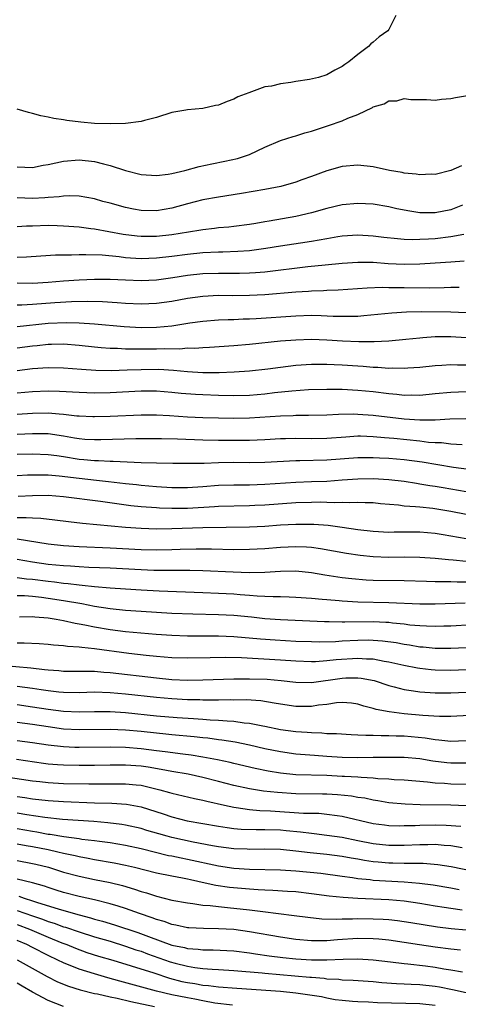
# Model space of a CAD drawing. Units: inches. Extents: x 2637000 to 2640000, y 1476000 to 1479000.
# Drawn here: x 2637111 to 2637168, y 1476205 to 1476332 of the extents above; entities that cross this region are included whole.
import ezdxf

# ---------------------------------------------------------------- set-up
doc = ezdxf.new("R2010")
doc.units = ezdxf.units.IN
doc.header["$MEASUREMENT"] = 0
doc.layers.add('LD26371476_2ft', color=180, linetype='Continuous')

msp = doc.modelspace()

# ---------------------------------------------------------------- linework, layer by layer
at = {"layer": 'LD26371476_2ft'}
for points, elevation in [([(2637159.92, 1476333), (2637159, 1476331.19), (2637158.88, 1476331), (2637157.74, 1476330.26), (2637157, 1476329.54), (2637156.67, 1476329.33), (2637156.36, 1476329), (2637155, 1476327.96), (2637153.85, 1476327), (2637153.31, 1476326.69), (2637153, 1476326.41), (2637152.04, 1476325.96), (2637151, 1476325.33), (2637149.91, 1476325), (2637148.74, 1476324.74), (2637147, 1476324.48), (2637146.33, 1476324.33), (2637145, 1476324.17), (2637143.87, 1476323.87), (2637143, 1476323.78), (2637140.93, 1476323), (2637139.51, 1476322.49), (2637139, 1476322.19), (2637138.11, 1476321.89), (2637137, 1476321.41), (2637136.64, 1476321.36), (2637135, 1476321), (2637133, 1476320.83), (2637132.77, 1476320.77), (2637131, 1476320.48), (2637129, 1476319.83), (2637127.43, 1476319.43), (2637127, 1476319.29), (2637125, 1476319.06), (2637123, 1476319), (2637121, 1476319.05), (2637119.22, 1476319.22), (2637117.44, 1476319.44), (2637117, 1476319.54), (2637115.72, 1476319.72), (2637115, 1476319.89), (2637114.06, 1476320.06), (2637113, 1476320.36), (2637112.47, 1476320.47), (2637111, 1476320.91)], 9424), ([(2637111, 1476313.44), (2637113, 1476313.39), (2637114.35, 1476313.65), (2637115, 1476313.75), (2637116.01, 1476313.99), (2637117, 1476314.18), (2637119, 1476314.37), (2637121, 1476314.16), (2637122.16, 1476313.84), (2637123, 1476313.63), (2637125, 1476312.99), (2637127, 1476312.47), (2637129, 1476312.33), (2637130.52, 1476312.52), (2637131, 1476312.6), (2637132.65, 1476313), (2637134.51, 1476313.49), (2637136.15, 1476313.85), (2637137.83, 1476314.17), (2637139.46, 1476314.54), (2637141, 1476315.04), (2637143, 1476316), (2637145, 1476316.85), (2637146.64, 1476317.36), (2637147, 1476317.45), (2637148.15, 1476317.85), (2637149, 1476318.06), (2637151.22, 1476318.78), (2637153, 1476319.4), (2637153.73, 1476319.73), (2637155, 1476320.22), (2637156.88, 1476321.12), (2637157, 1476321.2), (2637158.4, 1476321.6), (2637159, 1476321.97), (2637160.02, 1476321.98), (2637161, 1476322.27), (2637161.83, 1476322.17), (2637163, 1476322.14), (2637163.86, 1476322.14), (2637165, 1476322.08), (2637165.81, 1476322.19), (2637167, 1476322.29), (2637167.6, 1476322.4), (2637171, 1476322.99)], 9426), ([(2637168.4, 1476313.6), (2637167, 1476312.97), (2637165, 1476312.48), (2637164.49, 1476312.49), (2637163, 1476312.41), (2637162.52, 1476312.52), (2637161, 1476312.65), (2637160.72, 1476312.72), (2637159.11, 1476313), (2637157, 1476313.46), (2637155, 1476313.68), (2637153, 1476313.5), (2637151, 1476312.93), (2637149, 1476312.19), (2637147.76, 1476311.76), (2637147, 1476311.47), (2637145.07, 1476310.93), (2637143, 1476310.51), (2637139.99, 1476310.01), (2637137, 1476309.56), (2637135, 1476309.2), (2637133, 1476308.67), (2637131, 1476308.1), (2637129, 1476307.77), (2637127, 1476307.83), (2637126.01, 1476308.01), (2637125, 1476308.22), (2637123, 1476308.76), (2637122.08, 1476309), (2637121, 1476309.32), (2637119, 1476309.67), (2637117.72, 1476309.72), (2637117, 1476309.68), (2637116.42, 1476309.58), (2637115, 1476309.5), (2637114.56, 1476309.44), (2637113, 1476309.36), (2637111, 1476309.45)], 9428), ([(2637168.5, 1476308.5), (2637167, 1476307.9), (2637165, 1476307.51), (2637163.51, 1476307.51), (2637163, 1476307.52), (2637161.71, 1476307.71), (2637160.04, 1476308.04), (2637159, 1476308.29), (2637157, 1476308.63), (2637155, 1476308.73), (2637153, 1476308.54), (2637151, 1476308.07), (2637149, 1476307.51), (2637147, 1476307.05), (2637143.55, 1476306.45), (2637143, 1476306.34), (2637141.85, 1476306.15), (2637141, 1476306), (2637139, 1476305.74), (2637138.33, 1476305.67), (2637137, 1476305.56), (2637136.51, 1476305.49), (2637135, 1476305.33), (2637134.73, 1476305.27), (2637133.15, 1476305), (2637131, 1476304.66), (2637129, 1476304.46), (2637127, 1476304.45), (2637126.49, 1476304.49), (2637124.7, 1476304.7), (2637121, 1476305.4), (2637120.53, 1476305.47), (2637119, 1476305.66), (2637117, 1476305.81), (2637116.18, 1476305.82), (2637115, 1476305.86), (2637113, 1476305.8), (2637112.22, 1476305.78), (2637111, 1476305.69)], 9430), ([(2637168.7, 1476304.7), (2637167, 1476304.4), (2637165, 1476304.17), (2637164.11, 1476304.11), (2637163, 1476304.05), (2637162.03, 1476304.03), (2637161, 1476304.07), (2637160.14, 1476304.14), (2637158.34, 1476304.34), (2637157, 1476304.52), (2637155, 1476304.63), (2637153, 1476304.48), (2637152.4, 1476304.4), (2637151, 1476304.15), (2637150, 1476304), (2637149, 1476303.81), (2637147.61, 1476303.61), (2637145, 1476303.2), (2637143.11, 1476302.89), (2637141, 1476302.62), (2637139.49, 1476302.51), (2637137.56, 1476302.44), (2637137, 1476302.43), (2637135, 1476302.33), (2637133, 1476302.14), (2637131, 1476301.88), (2637129, 1476301.66), (2637127, 1476301.59), (2637125.66, 1476301.66), (2637125, 1476301.71), (2637124.18, 1476301.82), (2637121.97, 1476302.03), (2637119.89, 1476302.11), (2637119, 1476302.09), (2637118.04, 1476302.04), (2637117, 1476302.06), (2637115.95, 1476302.05), (2637114.08, 1476301.92), (2637112.23, 1476301.77), (2637111, 1476301.74)], 9432), ([(2637168.72, 1476301.28), (2637167, 1476301.16), (2637165, 1476301), (2637163, 1476300.87), (2637161, 1476300.83), (2637158.94, 1476300.94), (2637157, 1476301.08), (2637155, 1476301.1), (2637152.97, 1476300.97), (2637150.77, 1476300.77), (2637148.53, 1476300.53), (2637143, 1476299.85), (2637141.78, 1476299.78), (2637141, 1476299.71), (2637139.7, 1476299.7), (2637139, 1476299.67), (2637137, 1476299.68), (2637135, 1476299.62), (2637133, 1476299.41), (2637131.12, 1476299.12), (2637129, 1476298.82), (2637127, 1476298.74), (2637125, 1476298.81), (2637123, 1476298.91), (2637121, 1476298.92), (2637119, 1476298.84), (2637117, 1476298.7), (2637115, 1476298.53), (2637113, 1476298.4), (2637111, 1476298.43)], 9434), ([(2637168.11, 1476297.89), (2637167, 1476297.87), (2637166.17, 1476297.83), (2637164.22, 1476297.78), (2637161, 1476297.81), (2637160.16, 1476297.84), (2637159, 1476297.83), (2637158.14, 1476297.86), (2637156.21, 1476297.79), (2637152.47, 1476297.53), (2637151, 1476297.48), (2637150.55, 1476297.45), (2637149, 1476297.4), (2637148.64, 1476297.36), (2637147, 1476297.27), (2637143, 1476296.92), (2637141, 1476296.82), (2637138.81, 1476296.81), (2637137, 1476296.83), (2637135, 1476296.73), (2637133, 1476296.44), (2637131, 1476296.06), (2637129, 1476295.79), (2637127, 1476295.74), (2637125, 1476295.82), (2637123.9, 1476295.9), (2637122.01, 1476296.01), (2637120.06, 1476296.06), (2637118.02, 1476296.02), (2637115.88, 1476295.88), (2637113, 1476295.66), (2637111.6, 1476295.6), (2637111, 1476295.6)], 9436), ([(2637111, 1476292.85), (2637115, 1476293.25), (2637117.36, 1476293.36), (2637119, 1476293.31), (2637121, 1476293.17), (2637124.84, 1476292.84), (2637127, 1476292.71), (2637129, 1476292.74), (2637131, 1476292.94), (2637133.3, 1476293.31), (2637135, 1476293.53), (2637137, 1476293.68), (2637138.26, 1476293.74), (2637139, 1476293.75), (2637140.19, 1476293.81), (2637141, 1476293.82), (2637141.87, 1476293.87), (2637147, 1476294.23), (2637149, 1476294.28), (2637150.26, 1476294.25), (2637151.82, 1476294.17), (2637153, 1476294.16), (2637153.85, 1476294.15), (2637155, 1476294.19), (2637155.76, 1476294.24), (2637159.39, 1476294.61), (2637161.28, 1476294.72), (2637163.24, 1476294.76), (2637167, 1476294.74), (2637169, 1476294.66)], 9438), ([(2637111, 1476290.09), (2637113, 1476290.35), (2637113.6, 1476290.4), (2637115, 1476290.57), (2637115.44, 1476290.56), (2637117, 1476290.58), (2637119, 1476290.41), (2637121, 1476290.19), (2637121.86, 1476290.14), (2637123, 1476290.05), (2637123.97, 1476290.03), (2637125, 1476289.97), (2637126.03, 1476289.97), (2637127, 1476289.93), (2637129, 1476289.94), (2637129.99, 1476289.99), (2637132.03, 1476289.97), (2637133, 1476290.06), (2637133.95, 1476290.05), (2637135, 1476290.13), (2637135.83, 1476290.17), (2637139, 1476290.39), (2637141, 1476290.57), (2637145.03, 1476290.97), (2637147, 1476291.13), (2637149, 1476291.2), (2637151, 1476291.13), (2637153.01, 1476290.99), (2637155.12, 1476290.88), (2637157.12, 1476290.88), (2637159.01, 1476290.99), (2637161.19, 1476291.19), (2637163, 1476291.38), (2637163.4, 1476291.4), (2637165, 1476291.53), (2637167, 1476291.54), (2637169, 1476291.4)], 9440), ([(2637111, 1476287.15), (2637113, 1476287.4), (2637115, 1476287.55), (2637117, 1476287.51), (2637119.31, 1476287.31), (2637121.18, 1476287.18), (2637123.16, 1476287.16), (2637125.23, 1476287.23), (2637127, 1476287.3), (2637129.31, 1476287.31), (2637131.2, 1476287.2), (2637133, 1476287.02), (2637135, 1476286.91), (2637137.1, 1476286.9), (2637139.04, 1476286.96), (2637141, 1476287.1), (2637143.38, 1476287.38), (2637145, 1476287.6), (2637147, 1476287.83), (2637149, 1476287.98), (2637149.97, 1476287.97), (2637151, 1476287.99), (2637151.93, 1476287.93), (2637153, 1476287.88), (2637155, 1476287.74), (2637155.71, 1476287.71), (2637157, 1476287.6), (2637157.59, 1476287.59), (2637159, 1476287.47), (2637159.49, 1476287.49), (2637161, 1476287.44), (2637161.48, 1476287.48), (2637163, 1476287.57), (2637165, 1476287.8), (2637165.84, 1476287.84), (2637167, 1476287.92), (2637167.88, 1476287.88), (2637169, 1476287.87)], 9442), ([(2637169, 1476284.38), (2637167, 1476284.33), (2637165, 1476284.12), (2637163, 1476283.93), (2637161.95, 1476283.95), (2637161, 1476283.94), (2637160.05, 1476284.05), (2637159, 1476284.14), (2637157, 1476284.4), (2637155, 1476284.58), (2637153, 1476284.69), (2637151, 1476284.71), (2637148.64, 1476284.64), (2637146.48, 1476284.48), (2637144.26, 1476284.26), (2637143, 1476284.11), (2637141, 1476283.94), (2637139, 1476283.88), (2637137, 1476283.91), (2637135, 1476283.99), (2637134.04, 1476284.04), (2637132.19, 1476284.19), (2637131, 1476284.33), (2637129, 1476284.5), (2637127, 1476284.5), (2637123, 1476284.27), (2637121, 1476284.24), (2637119, 1476284.3), (2637116.46, 1476284.46), (2637115, 1476284.5), (2637113, 1476284.41), (2637111, 1476284.21)], 9444), ([(2637111, 1476281.5), (2637113, 1476281.66), (2637115, 1476281.7), (2637116.45, 1476281.55), (2637117, 1476281.52), (2637118.69, 1476281.31), (2637119, 1476281.29), (2637120.78, 1476281.22), (2637121, 1476281.22), (2637123, 1476281.27), (2637127, 1476281.42), (2637129, 1476281.42), (2637130.68, 1476281.32), (2637133, 1476281.16), (2637135, 1476281.07), (2637137, 1476281.02), (2637139, 1476280.99), (2637141, 1476281.04), (2637145, 1476281.29), (2637146.66, 1476281.34), (2637147, 1476281.37), (2637148.62, 1476281.38), (2637151, 1476281.44), (2637152.49, 1476281.51), (2637154.45, 1476281.55), (2637155, 1476281.53), (2637157, 1476281.4), (2637161, 1476280.91), (2637163, 1476280.77), (2637164.79, 1476280.79), (2637165, 1476280.78), (2637166.89, 1476280.89), (2637168.96, 1476280.96)], 9446), ([(2637168.46, 1476277.54), (2637167, 1476277.65), (2637165.8, 1476277.8), (2637165, 1476277.81), (2637164.13, 1476277.87), (2637163, 1476278.02), (2637159.63, 1476278.37), (2637158.46, 1476278.46), (2637157, 1476278.6), (2637155.34, 1476278.66), (2637155, 1476278.66), (2637153.44, 1476278.56), (2637151, 1476278.36), (2637149, 1476278.33), (2637147, 1476278.37), (2637145.66, 1476278.34), (2637145, 1476278.32), (2637143, 1476278.2), (2637141, 1476278.13), (2637139.89, 1476278.11), (2637137, 1476278.11), (2637135, 1476278.14), (2637131.71, 1476278.29), (2637129.66, 1476278.34), (2637126.32, 1476278.32), (2637121.8, 1476278.2), (2637121, 1476278.19), (2637119.74, 1476278.26), (2637119, 1476278.32), (2637118.43, 1476278.43), (2637117, 1476278.66), (2637115, 1476278.96), (2637113, 1476278.98), (2637111, 1476278.89)], 9448), ([(2637169.67, 1476274.33), (2637167.36, 1476274.64), (2637163.33, 1476275.33), (2637161, 1476275.63), (2637159, 1476275.78), (2637157.82, 1476275.82), (2637157, 1476275.87), (2637155, 1476275.86), (2637151, 1476275.55), (2637147.49, 1476275.49), (2637147, 1476275.5), (2637143, 1476275.26), (2637141, 1476275.23), (2637139, 1476275.25), (2637137, 1476275.22), (2637135.15, 1476275.15), (2637133.12, 1476275.12), (2637131.13, 1476275.13), (2637129, 1476275.18), (2637127, 1476275.24), (2637123.42, 1476275.42), (2637123, 1476275.41), (2637121.49, 1476275.49), (2637121, 1476275.48), (2637119.62, 1476275.62), (2637119, 1476275.66), (2637117, 1476275.99), (2637116.11, 1476276.11), (2637115, 1476276.28), (2637113, 1476276.33), (2637111, 1476276.29)], 9450), ([(2637111, 1476273.61), (2637112.34, 1476273.66), (2637114.32, 1476273.68), (2637115, 1476273.67), (2637116.45, 1476273.55), (2637119, 1476273.23), (2637121.25, 1476273), (2637122.82, 1476272.82), (2637125, 1476272.55), (2637126.41, 1476272.41), (2637127, 1476272.34), (2637129, 1476272.16), (2637131, 1476272.03), (2637133, 1476272.02), (2637135, 1476272.16), (2637137, 1476272.33), (2637139, 1476272.4), (2637141, 1476272.4), (2637143, 1476272.46), (2637147, 1476272.75), (2637149, 1476272.83), (2637151, 1476272.88), (2637152.99, 1476273.01), (2637155, 1476273.15), (2637157, 1476273.2), (2637159, 1476273.09), (2637161, 1476272.85), (2637162.59, 1476272.59), (2637163, 1476272.53), (2637164.3, 1476272.3), (2637165, 1476272.2), (2637166.02, 1476272.02), (2637169, 1476271.52)], 9452), ([(2637169, 1476268.57), (2637167, 1476268.95), (2637164.68, 1476269.32), (2637163, 1476269.48), (2637162.44, 1476269.56), (2637161, 1476269.64), (2637160.24, 1476269.76), (2637157.95, 1476269.95), (2637157, 1476270.05), (2637155.95, 1476270.05), (2637155, 1476270.11), (2637153.95, 1476270.05), (2637153, 1476270.09), (2637151.94, 1476270.06), (2637151, 1476270.11), (2637150.13, 1476270.13), (2637149, 1476270.11), (2637147, 1476270.04), (2637143, 1476269.76), (2637141.7, 1476269.7), (2637141, 1476269.67), (2637137, 1476269.58), (2637136.47, 1476269.53), (2637133, 1476269.35), (2637131, 1476269.32), (2637129.38, 1476269.38), (2637129, 1476269.4), (2637127, 1476269.56), (2637125.69, 1476269.69), (2637121.76, 1476270.24), (2637117, 1476270.84), (2637115, 1476270.99), (2637113, 1476270.95), (2637111.13, 1476270.87)], 9454), ([(2637111, 1476268.18), (2637112.18, 1476268.18), (2637113, 1476268.11), (2637114.07, 1476268.07), (2637115.87, 1476267.87), (2637117.64, 1476267.64), (2637119.43, 1476267.43), (2637125, 1476266.9), (2637127, 1476266.77), (2637129, 1476266.71), (2637131, 1476266.73), (2637135, 1476266.86), (2637141, 1476266.95), (2637143, 1476267.06), (2637145, 1476267.2), (2637147, 1476267.32), (2637149, 1476267.32), (2637149.32, 1476267.32), (2637151.17, 1476267.17), (2637153, 1476266.92), (2637155, 1476266.61), (2637157, 1476266.38), (2637159, 1476266.28), (2637159.7, 1476266.3), (2637163, 1476266.31), (2637165, 1476266.14), (2637166.02, 1476265.98), (2637169, 1476265.46)], 9456), ([(2637111, 1476265.42), (2637115, 1476264.77), (2637117, 1476264.55), (2637119, 1476264.42), (2637123, 1476264.25), (2637127, 1476264.04), (2637129, 1476264), (2637131, 1476264.03), (2637132.07, 1476264.07), (2637134.11, 1476264.11), (2637136.11, 1476264.11), (2637139, 1476264.05), (2637141, 1476264.06), (2637143, 1476264.16), (2637145, 1476264.32), (2637147, 1476264.43), (2637148.38, 1476264.38), (2637149, 1476264.34), (2637150.17, 1476264.17), (2637153.54, 1476263.54), (2637155.29, 1476263.29), (2637157, 1476263.13), (2637159, 1476263.06), (2637161.08, 1476263.08), (2637163, 1476263.04), (2637165, 1476262.9), (2637166.73, 1476262.73), (2637167.3, 1476262.7), (2637169, 1476262.52)], 9458), ([(2637169, 1476259.82), (2637167.83, 1476259.83), (2637167, 1476259.87), (2637165.85, 1476259.85), (2637165, 1476259.87), (2637163.88, 1476259.88), (2637161, 1476259.97), (2637157, 1476260.05), (2637156.09, 1476260.09), (2637154.23, 1476260.23), (2637153, 1476260.37), (2637152.44, 1476260.44), (2637150.73, 1476260.73), (2637149, 1476261.04), (2637147, 1476261.22), (2637145, 1476261.19), (2637143, 1476261.08), (2637140.96, 1476261.04), (2637138.9, 1476261.1), (2637135, 1476261.27), (2637133.3, 1476261.3), (2637130.7, 1476261.3), (2637128.66, 1476261.34), (2637127, 1476261.4), (2637123, 1476261.62), (2637120.28, 1476261.72), (2637119, 1476261.79), (2637117.88, 1476261.88), (2637117, 1476261.92), (2637115, 1476262.11), (2637113, 1476262.41), (2637111, 1476262.73)], 9460), ([(2637168.88, 1476257.12), (2637165, 1476256.97), (2637163, 1476256.97), (2637159, 1476257.16), (2637155, 1476257.25), (2637153, 1476257.34), (2637152.61, 1476257.39), (2637151, 1476257.52), (2637150.41, 1476257.59), (2637149, 1476257.71), (2637147, 1476257.85), (2637146.14, 1476257.86), (2637145, 1476257.91), (2637144.08, 1476257.92), (2637143, 1476257.98), (2637141.98, 1476258.02), (2637141, 1476258.11), (2637139.82, 1476258.18), (2637139, 1476258.25), (2637137, 1476258.36), (2637135, 1476258.45), (2637129.35, 1476258.65), (2637127, 1476258.77), (2637125, 1476258.89), (2637123, 1476259.04), (2637121, 1476259.21), (2637119.4, 1476259.4), (2637119, 1476259.42), (2637117.61, 1476259.61), (2637117, 1476259.65), (2637115.82, 1476259.82), (2637115, 1476259.9), (2637113, 1476260.16), (2637112.22, 1476260.22), (2637111, 1476260.38)], 9462), ([(2637169.71, 1476254.29), (2637167, 1476254.13), (2637166.12, 1476254.12), (2637165, 1476254.09), (2637163.88, 1476254.12), (2637163, 1476254.18), (2637161.72, 1476254.28), (2637161, 1476254.38), (2637159.48, 1476254.52), (2637159, 1476254.59), (2637158.62, 1476254.62), (2637157, 1476254.69), (2637153.34, 1476254.66), (2637153, 1476254.65), (2637151.31, 1476254.69), (2637150.68, 1476254.68), (2637145, 1476254.94), (2637143, 1476255.1), (2637141.29, 1476255.29), (2637139, 1476255.49), (2637137, 1476255.61), (2637133.68, 1476255.68), (2637131, 1476255.78), (2637127, 1476256.03), (2637125, 1476256.17), (2637123, 1476256.38), (2637121, 1476256.68), (2637119.34, 1476257), (2637117, 1476257.41), (2637115, 1476257.72), (2637114.16, 1476257.84), (2637113, 1476257.97), (2637111.95, 1476258.05), (2637111, 1476258.07)], 9464), ([(2637169, 1476251.32), (2637167, 1476251.23), (2637165, 1476251.26), (2637163.42, 1476251.42), (2637163, 1476251.44), (2637161.67, 1476251.67), (2637161, 1476251.76), (2637159.96, 1476251.96), (2637158.2, 1476252.2), (2637157, 1476252.3), (2637156.32, 1476252.32), (2637155, 1476252.3), (2637153, 1476252.19), (2637152.12, 1476252.12), (2637150.07, 1476252.07), (2637149, 1476252.09), (2637147, 1476252.17), (2637144.31, 1476252.31), (2637142.44, 1476252.44), (2637139, 1476252.75), (2637137, 1476252.85), (2637135, 1476252.86), (2637133, 1476252.85), (2637131, 1476252.91), (2637128.94, 1476253.06), (2637125, 1476253.41), (2637123, 1476253.66), (2637121, 1476254), (2637119.73, 1476254.27), (2637119, 1476254.4), (2637118.48, 1476254.48), (2637117, 1476254.83), (2637116.05, 1476255), (2637115, 1476255.17), (2637113.29, 1476255.29), (2637113, 1476255.34), (2637111.29, 1476255.29)], 9466), ([(2637169, 1476248.48), (2637167, 1476248.42), (2637165, 1476248.46), (2637164.49, 1476248.49), (2637163, 1476248.65), (2637162.7, 1476248.7), (2637160.96, 1476249.04), (2637159, 1476249.5), (2637158.42, 1476249.58), (2637157, 1476249.86), (2637156.12, 1476249.88), (2637155, 1476249.97), (2637152.21, 1476249.79), (2637151, 1476249.64), (2637149.53, 1476249.53), (2637149, 1476249.52), (2637147, 1476249.59), (2637145, 1476249.73), (2637139.98, 1476250.02), (2637137.92, 1476250.08), (2637135.94, 1476250.06), (2637133, 1476249.98), (2637131, 1476250.03), (2637129, 1476250.2), (2637127.67, 1476250.33), (2637125.42, 1476250.58), (2637121, 1476251.19), (2637119.36, 1476251.36), (2637119, 1476251.43), (2637117.52, 1476251.52), (2637117, 1476251.61), (2637115.68, 1476251.68), (2637115, 1476251.75), (2637113.84, 1476251.84), (2637111.93, 1476251.93), (2637111, 1476251.92)], 9468), ([(2637108.91, 1476249.09), (2637112.75, 1476248.75), (2637114.55, 1476248.55), (2637115, 1476248.48), (2637116.4, 1476248.4), (2637117, 1476248.34), (2637119, 1476248.34), (2637120.3, 1476248.3), (2637121, 1476248.31), (2637122.2, 1476248.2), (2637123, 1476248.16), (2637129, 1476247.45), (2637131, 1476247.26), (2637133, 1476247.17), (2637135, 1476247.19), (2637139, 1476247.34), (2637139.33, 1476247.33), (2637141, 1476247.35), (2637143.28, 1476247.27), (2637145.12, 1476247.12), (2637147, 1476246.9), (2637149, 1476246.87), (2637153, 1476247.43), (2637153.46, 1476247.46), (2637155, 1476247.46), (2637155.43, 1476247.43), (2637157.1, 1476247.1), (2637159, 1476246.47), (2637159.69, 1476246.31), (2637161, 1476245.95), (2637162.2, 1476245.8), (2637163, 1476245.66), (2637165, 1476245.54), (2637165.53, 1476245.53), (2637167, 1476245.53), (2637171, 1476245.7)], 9470), ([(2637169.39, 1476242.61), (2637167, 1476242.46), (2637165.53, 1476242.46), (2637163.4, 1476242.6), (2637161, 1476242.83), (2637159.06, 1476243.06), (2637157.38, 1476243.38), (2637157, 1476243.51), (2637155.79, 1476243.79), (2637155, 1476244.07), (2637154.17, 1476244.17), (2637153, 1476244.29), (2637152.24, 1476244.24), (2637151, 1476244.03), (2637149.92, 1476243.92), (2637149, 1476243.75), (2637147, 1476243.76), (2637145, 1476244.04), (2637144.2, 1476244.2), (2637142.47, 1476244.47), (2637140.6, 1476244.6), (2637139, 1476244.59), (2637138.6, 1476244.6), (2637137, 1476244.56), (2637136.58, 1476244.58), (2637135, 1476244.57), (2637134.6, 1476244.6), (2637133, 1476244.63), (2637131, 1476244.74), (2637129, 1476244.91), (2637125, 1476245.35), (2637123, 1476245.54), (2637121, 1476245.6), (2637119, 1476245.54), (2637117, 1476245.56), (2637116.39, 1476245.61), (2637115, 1476245.77), (2637114.1, 1476245.9), (2637113, 1476246.08), (2637111, 1476246.35)], 9472), ([(2637111, 1476244), (2637113, 1476243.73), (2637115, 1476243.4), (2637117, 1476243.15), (2637119, 1476243.06), (2637121, 1476243.1), (2637123, 1476243.09), (2637125, 1476242.96), (2637129, 1476242.57), (2637131.65, 1476242.35), (2637133.8, 1476242.2), (2637135, 1476242.13), (2637135.95, 1476242.05), (2637137, 1476242), (2637138.11, 1476241.89), (2637139, 1476241.86), (2637140.34, 1476241.66), (2637141, 1476241.62), (2637142.75, 1476241.25), (2637143, 1476241.21), (2637145, 1476240.8), (2637147, 1476240.53), (2637148.44, 1476240.44), (2637149, 1476240.38), (2637150.35, 1476240.35), (2637151, 1476240.29), (2637152.25, 1476240.25), (2637154.13, 1476240.13), (2637155, 1476240.11), (2637156.04, 1476240.04), (2637157, 1476240.04), (2637158, 1476240), (2637159, 1476240.02), (2637159.97, 1476239.97), (2637161, 1476239.96), (2637163.69, 1476239.69), (2637165, 1476239.48), (2637165.46, 1476239.46), (2637167, 1476239.29), (2637169, 1476239.38)], 9474), ([(2637169, 1476236.42), (2637167, 1476236.43), (2637166.48, 1476236.48), (2637164.7, 1476236.7), (2637163, 1476237), (2637161, 1476237.18), (2637159, 1476237.19), (2637157, 1476237.15), (2637155, 1476237.14), (2637153, 1476237.19), (2637151, 1476237.3), (2637149.41, 1476237.41), (2637147, 1476237.61), (2637145, 1476237.89), (2637143, 1476238.29), (2637141, 1476238.75), (2637139.14, 1476239.14), (2637137.42, 1476239.42), (2637137, 1476239.46), (2637135.65, 1476239.65), (2637135, 1476239.71), (2637133.85, 1476239.85), (2637131, 1476240.1), (2637130.2, 1476240.2), (2637129, 1476240.31), (2637127, 1476240.53), (2637125, 1476240.71), (2637123, 1476240.79), (2637119, 1476240.74), (2637117, 1476240.85), (2637115, 1476241.12), (2637113, 1476241.44), (2637111, 1476241.69)], 9476), ([(2637169, 1476233.69), (2637167, 1476233.73), (2637166.2, 1476233.8), (2637165, 1476233.85), (2637164.01, 1476233.99), (2637161, 1476234.24), (2637159.7, 1476234.3), (2637159, 1476234.36), (2637157.58, 1476234.42), (2637157, 1476234.49), (2637155.43, 1476234.57), (2637155, 1476234.62), (2637153.3, 1476234.7), (2637153, 1476234.73), (2637151, 1476234.83), (2637147, 1476234.93), (2637145, 1476235.14), (2637143.42, 1476235.42), (2637141.75, 1476235.75), (2637139, 1476236.39), (2637138.51, 1476236.51), (2637136.87, 1476236.87), (2637135, 1476237.23), (2637133.47, 1476237.47), (2637132.41, 1476237.59), (2637130.11, 1476237.89), (2637129, 1476238.05), (2637127, 1476238.31), (2637125, 1476238.48), (2637123, 1476238.51), (2637119, 1476238.45), (2637118.46, 1476238.46), (2637117, 1476238.53), (2637115, 1476238.76), (2637113, 1476239.08), (2637111, 1476239.32)], 9478), ([(2637169, 1476230.94), (2637167, 1476231), (2637163.06, 1476231.06), (2637161.13, 1476231.13), (2637159, 1476231.33), (2637157.59, 1476231.59), (2637157, 1476231.66), (2637155.91, 1476231.91), (2637155, 1476232.02), (2637154.18, 1476232.18), (2637152.36, 1476232.36), (2637151, 1476232.44), (2637150.45, 1476232.45), (2637147, 1476232.47), (2637144.63, 1476232.63), (2637142.84, 1476232.84), (2637141, 1476233.13), (2637139, 1476233.56), (2637137, 1476234.09), (2637135, 1476234.6), (2637133.08, 1476235), (2637131, 1476235.35), (2637129.62, 1476235.62), (2637127.91, 1476235.91), (2637127, 1476236.04), (2637125, 1476236.2), (2637123, 1476236.19), (2637121, 1476236.15), (2637119, 1476236.13), (2637117, 1476236.16), (2637116.21, 1476236.21), (2637115, 1476236.32), (2637114.39, 1476236.39), (2637110.9, 1476236.9)], 9480), ([(2637109.27, 1476234.73), (2637113, 1476234.14), (2637113.95, 1476234.05), (2637115, 1476233.93), (2637117, 1476233.82), (2637120.24, 1476233.76), (2637125, 1476233.78), (2637126.37, 1476233.63), (2637127, 1476233.58), (2637129.44, 1476233), (2637130.66, 1476232.66), (2637131, 1476232.55), (2637133.89, 1476231.89), (2637135, 1476231.67), (2637135.52, 1476231.52), (2637137.8, 1476231), (2637139, 1476230.74), (2637139.29, 1476230.71), (2637141, 1476230.46), (2637142.34, 1476230.34), (2637143.71, 1476230.29), (2637148, 1476230), (2637149.96, 1476229.96), (2637151, 1476229.87), (2637152.32, 1476229.68), (2637153, 1476229.61), (2637157, 1476228.66), (2637158.46, 1476228.46), (2637159, 1476228.4), (2637160.36, 1476228.36), (2637161, 1476228.37), (2637162.4, 1476228.4), (2637163, 1476228.43), (2637165, 1476228.46), (2637166.43, 1476228.43), (2637168.3, 1476228.3)], 9482), ([(2637111, 1476232.13), (2637111.99, 1476231.99), (2637113, 1476231.81), (2637115, 1476231.61), (2637117, 1476231.48), (2637121, 1476231.32), (2637123.25, 1476231.25), (2637125.14, 1476231.14), (2637127, 1476230.8), (2637129.88, 1476229.88), (2637131, 1476229.49), (2637132.97, 1476229), (2637137, 1476228.29), (2637138.11, 1476228.11), (2637139, 1476228), (2637139.92, 1476227.92), (2637141.86, 1476227.86), (2637143, 1476227.87), (2637145, 1476227.81), (2637145.76, 1476227.76), (2637147.58, 1476227.58), (2637149, 1476227.38), (2637149.35, 1476227.35), (2637151, 1476227.15), (2637153, 1476226.86), (2637155, 1476226.44), (2637157, 1476226.05), (2637159, 1476225.86), (2637161, 1476225.86), (2637163, 1476225.94), (2637164.06, 1476225.94), (2637165, 1476225.96), (2637166.15, 1476225.85), (2637167, 1476225.8), (2637168.46, 1476225.54)], 9484), ([(2637171, 1476222.25), (2637167.06, 1476223.06), (2637165.32, 1476223.32), (2637163.46, 1476223.46), (2637161.5, 1476223.5), (2637161, 1476223.49), (2637159.54, 1476223.54), (2637159, 1476223.54), (2637157.64, 1476223.64), (2637157, 1476223.7), (2637155.87, 1476223.87), (2637155, 1476224.03), (2637154.16, 1476224.16), (2637153, 1476224.39), (2637151, 1476224.62), (2637148.84, 1476224.84), (2637147, 1476225.09), (2637145, 1476225.3), (2637143, 1476225.32), (2637141, 1476225.29), (2637140.69, 1476225.31), (2637139, 1476225.38), (2637137, 1476225.64), (2637136.23, 1476225.77), (2637133.75, 1476226.25), (2637131, 1476226.83), (2637130.36, 1476227), (2637129.3, 1476227.3), (2637127.76, 1476227.76), (2637127, 1476228), (2637125, 1476228.44), (2637124.52, 1476228.52), (2637122.73, 1476228.73), (2637120.89, 1476228.89), (2637116.84, 1476229.16), (2637114.6, 1476229.4), (2637112.24, 1476229.76), (2637111, 1476230)], 9486), ([(2637111, 1476228), (2637113, 1476227.64), (2637113.56, 1476227.56), (2637115, 1476227.28), (2637115.26, 1476227.26), (2637117.05, 1476226.95), (2637119, 1476226.7), (2637119.36, 1476226.64), (2637121, 1476226.45), (2637121.65, 1476226.35), (2637123, 1476226.17), (2637125, 1476225.84), (2637127, 1476225.4), (2637130.53, 1476224.53), (2637131, 1476224.45), (2637132.19, 1476224.19), (2637133, 1476224.04), (2637137, 1476223.17), (2637139, 1476222.87), (2637141, 1476222.73), (2637145, 1476222.68), (2637147, 1476222.55), (2637150.21, 1476222.21), (2637153, 1476221.86), (2637154.32, 1476221.68), (2637155, 1476221.56), (2637156.6, 1476221.4), (2637157, 1476221.34), (2637161, 1476221.13), (2637162.96, 1476220.96), (2637164.72, 1476220.72), (2637167, 1476220.32), (2637168.1, 1476220.1)], 9488), ([(2637111, 1476226.02), (2637112.18, 1476225.82), (2637113, 1476225.67), (2637115, 1476225.27), (2637116.26, 1476225), (2637117, 1476224.81), (2637118.5, 1476224.5), (2637119, 1476224.37), (2637120.16, 1476224.16), (2637121, 1476223.99), (2637123.55, 1476223.55), (2637125, 1476223.26), (2637126.15, 1476223), (2637129, 1476222.29), (2637131, 1476221.88), (2637132.37, 1476221.63), (2637133, 1476221.5), (2637133.4, 1476221.4), (2637135.28, 1476221), (2637136.68, 1476220.68), (2637138.42, 1476220.42), (2637141, 1476220.19), (2637142.14, 1476220.14), (2637143, 1476220.06), (2637144.03, 1476220.03), (2637145.92, 1476219.92), (2637147, 1476219.85), (2637149, 1476219.62), (2637151.31, 1476219.31), (2637153.12, 1476219.12), (2637155, 1476218.98), (2637159, 1476218.81), (2637161, 1476218.64), (2637163, 1476218.36), (2637165, 1476218.02), (2637166.16, 1476217.84), (2637167, 1476217.69), (2637168.49, 1476217.51)], 9490), ([(2637111, 1476223.85), (2637113, 1476223.5), (2637113.4, 1476223.4), (2637115.04, 1476223), (2637117, 1476222.38), (2637119, 1476221.85), (2637121, 1476221.43), (2637123, 1476221.03), (2637124.62, 1476220.62), (2637126.17, 1476220.17), (2637127, 1476219.87), (2637127.69, 1476219.69), (2637129, 1476219.25), (2637131, 1476218.76), (2637133, 1476218.38), (2637133.68, 1476218.32), (2637135, 1476218.11), (2637135.95, 1476218.05), (2637137, 1476217.91), (2637138.19, 1476217.81), (2637141, 1476217.5), (2637142.73, 1476217.27), (2637146.78, 1476216.78), (2637148.54, 1476216.54), (2637150.35, 1476216.35), (2637152.29, 1476216.29), (2637153, 1476216.32), (2637154.33, 1476216.33), (2637155, 1476216.37), (2637157, 1476216.35), (2637158.29, 1476216.29), (2637159, 1476216.23), (2637160.11, 1476216.11), (2637161.86, 1476215.86), (2637165.29, 1476215.29), (2637167.07, 1476215.07), (2637169, 1476214.9)], 9492), ([(2637168.28, 1476212.28), (2637167, 1476212.4), (2637165, 1476212.66), (2637162.97, 1476212.97), (2637161, 1476213.28), (2637159, 1476213.57), (2637157.7, 1476213.7), (2637157, 1476213.75), (2637155, 1476213.78), (2637152.38, 1476213.62), (2637151, 1476213.5), (2637149.48, 1476213.48), (2637149, 1476213.5), (2637147, 1476213.66), (2637145, 1476213.95), (2637141, 1476214.67), (2637139, 1476214.94), (2637137, 1476215.05), (2637135.07, 1476215.07), (2637133.18, 1476215.18), (2637133, 1476215.19), (2637131.5, 1476215.5), (2637131, 1476215.59), (2637129.97, 1476215.97), (2637129, 1476216.23), (2637128.46, 1476216.46), (2637126.81, 1476217), (2637125, 1476217.67), (2637124.05, 1476217.95), (2637123, 1476218.29), (2637121, 1476218.78), (2637119, 1476219.22), (2637117, 1476219.75), (2637116.05, 1476220.05), (2637115, 1476220.36), (2637114.54, 1476220.54), (2637112.97, 1476220.97), (2637111, 1476221.46)], 9494), ([(2637111.24, 1476219.24), (2637111.89, 1476219), (2637113, 1476218.67), (2637113.52, 1476218.48), (2637116.43, 1476217.57), (2637119, 1476216.84), (2637120.47, 1476216.47), (2637121, 1476216.3), (2637122.04, 1476216.04), (2637123.57, 1476215.57), (2637126.57, 1476214.57), (2637127.95, 1476214.05), (2637131, 1476212.95), (2637132.61, 1476212.61), (2637133, 1476212.5), (2637134.4, 1476212.4), (2637135, 1476212.32), (2637136.31, 1476212.31), (2637139, 1476212.19), (2637141, 1476211.95), (2637141.8, 1476211.8), (2637143.54, 1476211.54), (2637145.32, 1476211.32), (2637147, 1476211.15), (2637149, 1476211.03), (2637151, 1476211.02), (2637153.11, 1476211.11), (2637155, 1476211.15), (2637157, 1476211.04), (2637159.21, 1476210.79), (2637161, 1476210.57), (2637161.46, 1476210.54), (2637163.75, 1476210.25), (2637165, 1476210.08), (2637166.11, 1476209.89), (2637167, 1476209.76), (2637168.52, 1476209.48)], 9496), ([(2637111, 1476217.43), (2637113, 1476216.72), (2637114.28, 1476216.28), (2637115, 1476216), (2637115.77, 1476215.77), (2637117, 1476215.32), (2637117.25, 1476215.25), (2637119, 1476214.64), (2637121, 1476214), (2637123, 1476213.43), (2637125, 1476212.81), (2637126.34, 1476212.34), (2637127, 1476212.14), (2637127.83, 1476211.83), (2637130.78, 1476210.78), (2637131.39, 1476210.61), (2637133, 1476210.2), (2637133.95, 1476210.05), (2637135, 1476209.92), (2637136.17, 1476209.83), (2637137, 1476209.79), (2637139, 1476209.67), (2637142.65, 1476209.35), (2637143, 1476209.3), (2637148.8, 1476208.8), (2637149, 1476208.78), (2637150.65, 1476208.65), (2637151, 1476208.59), (2637152.53, 1476208.53), (2637153, 1476208.47), (2637154.41, 1476208.41), (2637157, 1476208.22), (2637158.11, 1476208.11), (2637159.98, 1476207.98), (2637161, 1476207.95), (2637161.88, 1476207.88), (2637163, 1476207.85), (2637165, 1476207.63), (2637165.55, 1476207.55), (2637167.22, 1476207.22), (2637169, 1476206.83)], 9498), ([(2637111, 1476215.59), (2637112.58, 1476215), (2637115, 1476213.95), (2637116.76, 1476213.24), (2637117.4, 1476213), (2637118.53, 1476212.53), (2637120, 1476212), (2637121.53, 1476211.53), (2637123.35, 1476211), (2637125.72, 1476210.28), (2637128.65, 1476209.35), (2637130.67, 1476208.67), (2637132.26, 1476208.26), (2637133, 1476208.1), (2637133.96, 1476207.96), (2637135, 1476207.77), (2637135.72, 1476207.72), (2637137, 1476207.56), (2637139.38, 1476207.38), (2637145, 1476207), (2637147, 1476206.79), (2637150.29, 1476206.29), (2637151, 1476206.13), (2637152.07, 1476205.93), (2637153, 1476205.82), (2637154.31, 1476205.69), (2637155, 1476205.64), (2637156.4, 1476205.6), (2637157.53, 1476205.53), (2637163, 1476205.4), (2637165, 1476205.2)], 9500), ([(2637138.8, 1476205.2), (2637136.54, 1476205.46), (2637135, 1476205.74), (2637133.96, 1476205.96), (2637133, 1476206.12), (2637131, 1476206.53), (2637129, 1476207), (2637124.27, 1476208.27), (2637122.7, 1476208.7), (2637121, 1476209.21), (2637119, 1476209.85), (2637117, 1476210.64), (2637116.27, 1476211), (2637115, 1476211.58), (2637113, 1476212.63), (2637112.26, 1476213), (2637111, 1476213.53)], 9502), ([(2637111, 1476211.05), (2637114.87, 1476208.87), (2637116.21, 1476208.21), (2637117.63, 1476207.63), (2637119.16, 1476207.16), (2637121, 1476206.7), (2637121.36, 1476206.64), (2637123, 1476206.25), (2637123.92, 1476206.08), (2637125.67, 1476205.67), (2637128.75, 1476205)], 9504), ([(2637117, 1476205), (2637115, 1476205.79), (2637113, 1476206.84), (2637111.64, 1476207.64), (2637111, 1476208.03)], 9506)]:
    msp.add_lwpolyline(points, dxfattribs=dict(at, elevation=elevation))

doc.saveas('drawing.dxf')
